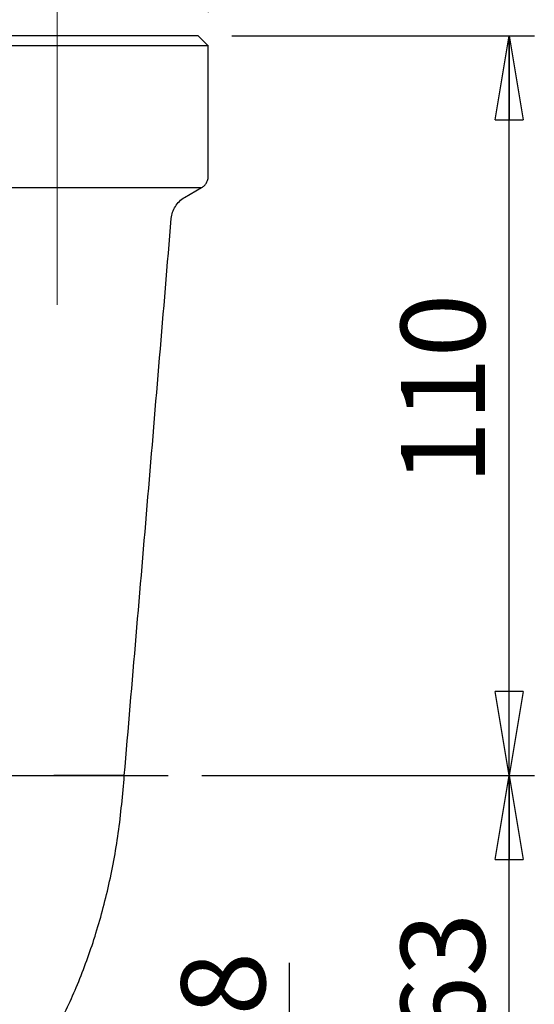
# Model space of a CAD drawing. Units: millimetres. Extents: x -4 to 213, y 0 to 297.
# Drawn here: x 165 to 180, y 151 to 180 of the extents above; entities that cross this region are included whole.
import ezdxf

# ---------------------------------------------------------------- set-up
doc = ezdxf.new("R2010")
doc.units = ezdxf.units.MM
doc.linetypes.add('CENTERX2', pattern=[20.32, 12.7, -2.54, 2.54, -2.54])
doc.layers.add('FORMAT', color=7, linetype='Continuous')
doc.styles.add('SLDTEXTSTYLE0', font='TXT', dxfattribs={"width": 0.605})
doc.dimstyles.new('SLDDIMSTYLE0', dxfattribs={"dimtxt": 2.5, "dimasz": 2.5, "dimexe": 0, "dimexo": 0.0625, "dimtad": 1, "dimlfac": 5, "dimrnd": 1e-09, "dimzin": 12, "dimdsep": 46, "dimtxsty": 'SLDTEXTSTYLE0', "dimblk1": 'CLOSED', "dimblk2": 'CLOSED', "dimsah": 1, "dimcen": 0.09, "dimadec": 0, "dimazin": 3, "dimtfac": 1, "dimtofl": 0, "dimtmove": 0, "dimatfit": 3, "dimldrblk": 'CLOSED', "dimfxl": 0, "dimfrac": 2, "dimtolj": 1, "dimtzin": 12, "dimarcsym": 0})
doc.dimstyles.new('SLDDIMSTYLE1', dxfattribs={"dimtxt": 2.5, "dimasz": 2.5, "dimexe": 0, "dimexo": 0.0625, "dimtad": 1, "dimlfac": 5, "dimrnd": 1e-09, "dimzin": 12, "dimdsep": 46, "dimtxsty": 'SLDTEXTSTYLE0', "dimblk1": 'CLOSED', "dimblk2": 'CLOSED', "dimsah": 1, "dimcen": 0.09, "dimadec": 0, "dimazin": 3, "dimtfac": 1, "dimtmove": 0, "dimatfit": 0, "dimldrblk": 'CLOSED', "dimfxl": 0, "dimfrac": 2, "dimtolj": 1, "dimtzin": 12, "dimarcsym": 0})
doc.dimstyles.new('SLDDIMSTYLE2', dxfattribs={"dimtxt": 2.5, "dimasz": 2.5, "dimexe": 0, "dimexo": 0.0625, "dimtad": 1, "dimdec": 0, "dimlfac": 5, "dimrnd": 1e-09, "dimzin": 12, "dimdsep": 46, "dimtxsty": 'SLDTEXTSTYLE0', "dimblk1": 'CLOSED', "dimblk2": 'CLOSED', "dimsah": 1, "dimcen": 0.09, "dimadec": 0, "dimazin": 3, "dimtfac": 1, "dimtdec": 0, "dimtofl": 0, "dimtmove": 0, "dimatfit": 3, "dimldrblk": 'CLOSED', "dimfxl": 0, "dimfrac": 2, "dimtolj": 1, "dimtzin": 12, "dimarcsym": 0})

# ---------------------------------------------------------------- blocks, each defined once
blk = doc.blocks.new('_Closed')
at = {"color": 0, "linetype": 'ByBlock', "lineweight": -2}
for p, q in [((-1, 0.166667), (0, 0)), ((-1, 0.166667), (-1, -0.166667)), ((0, 0), (-1, -0.166667)), ((0, 0), (-1, 0))]:
    blk.add_line(p, q, dxfattribs=at)
blk = doc.blocks.new('_D_11')
at = {"layer": 'FORMAT'}
for p, q in [((172.793, 146.502), (172.793, 151.927)), ((160.477, 146.502), (173.543, 146.502)), ((172.793, 144.902), (172.793, 146.502)), ((160.477, 144.902), (173.543, 144.902)), ((172.793, 144.902), (172.793, 141.152))]:
    blk.add_line(p, q, dxfattribs=at)
at = {"layer": 'FORMAT', "xscale": 2.5, "yscale": 2.5}
for p, rotation in [((172.793, 146.502), 270.0000000000004), ((172.793, 144.902), 90.0000000000004)]:
    blk.add_blockref('_Closed', p, dxfattribs=dict(at, rotation=rotation))
at = {"layer": 'FORMAT', "insert": (169.57, 150.361), "char_height": 2.5, "attachment_point": 1, "rotation": 90, "style": 'SLDTEXTSTYLE0'}
blk.add_mtext('8', dxfattribs=at)
blk = doc.blocks.new('_D_12')
at = {"layer": 'FORMAT', "color": 7}
for p, q in [((170.182, 157.502), (180.079, 157.502)), ((179.329, 144.902), (179.329, 157.502)), ((164.877, 144.902), (180.079, 144.902))]:
    blk.add_line(p, q, dxfattribs=at)
at = {"layer": 'FORMAT', "color": 7, "xscale": 2.5, "yscale": 2.5}
for p, rotation in [((179.329, 157.502), 90.0000000000004), ((179.329, 144.902), 270.0000000000004)]:
    blk.add_blockref('_Closed', p, dxfattribs=dict(at, rotation=rotation))
at = {"layer": 'FORMAT', "color": 7, "insert": (176.106, 149.636), "char_height": 2.5, "attachment_point": 1, "rotation": 90, "style": 'SLDTEXTSTYLE0'}
blk.add_mtext('63', dxfattribs=at)
blk = doc.blocks.new('_D_16')
at = {"layer": 'FORMAT', "color": 7}
for p, q in [((171.077, 179.502), (180.079, 179.502)), ((179.329, 157.502), (179.329, 179.502)), ((170.182, 157.502), (180.079, 157.502))]:
    blk.add_line(p, q, dxfattribs=at)
at = {"layer": 'FORMAT', "color": 7, "xscale": 2.5, "yscale": 2.5}
for p, rotation in [((179.329, 179.502, 9.865), 90.0000000000004), ((179.329, 157.502, 9.865), 270.0000000000004)]:
    blk.add_blockref('_Closed', p, dxfattribs=dict(at, rotation=rotation))
at = {"layer": 'FORMAT', "color": 7, "insert": (176.106, 166.153), "char_height": 2.5, "attachment_point": 1, "rotation": 90, "style": 'SLDTEXTSTYLE0'}
blk.add_mtext('110', dxfattribs=at)
blk = doc.blocks.new('_D_17')
at = {"layer": 'FORMAT', "color": 7}
for p, q in [((151.677, 179.123), (151.677, 188.252)), ((165.877, 185.202), (165.877, 188.252)), ((151.677, 187.502), (165.877, 187.502))]:
    blk.add_line(p, q, dxfattribs=at)
at = {"layer": 'FORMAT', "color": 7, "xscale": 2.5, "yscale": 2.5, "rotation": 180.0000000000004}
blk.add_blockref('_Closed', (151.677, 187.502, 9.865), dxfattribs=at)
at = {"layer": 'FORMAT', "color": 7, "xscale": 2.5, "yscale": 2.5}
blk.add_blockref('_Closed', (165.877, 187.502, 9.865), dxfattribs=at)
at = {"layer": 'FORMAT', "color": 7, "insert": (157.211, 190.724), "char_height": 2.5, "attachment_point": 1, "style": 'SLDTEXTSTYLE0'}
blk.add_mtext('71', dxfattribs=at)
blk = doc.blocks.new('_D_18')
at = {"layer": 'FORMAT', "color": 7}
for p, q in [((151.677, 179.123), (151.677, 196.252)), ((170.377, 180.202), (170.377, 196.252)), ((170.377, 195.502), (151.677, 195.502))]:
    blk.add_line(p, q, dxfattribs=at)
at = {"layer": 'FORMAT', "color": 7, "xscale": 2.5, "yscale": 2.5, "rotation": 180.0000000000004}
blk.add_blockref('_Closed', (151.677, 195.502, 9.865), dxfattribs=at)
at = {"layer": 'FORMAT', "color": 7, "xscale": 2.5, "yscale": 2.5}
blk.add_blockref('_Closed', (170.377, 195.502, 9.865), dxfattribs=at)
at = {"layer": 'FORMAT', "color": 7, "insert": (159.461, 198.724), "char_height": 2.5, "attachment_point": 1, "style": 'SLDTEXTSTYLE0'}
blk.add_mtext('94', dxfattribs=at)
blk = doc.blocks.new('SW_CENTERMARKSYMBOL_0')
at = {"layer": 'FORMAT', "color": 0}
blk.add_line((1, 0), (17.505, 0), dxfattribs=at)

msp = doc.modelspace()

# ---------------------------------------------------------------- linework, layer by layer
at = {"color": 7, "linetype": 'Continuous', "lineweight": 25}
for p, q in [((170.0766, 179.5016), (161.6766, 179.5016)), ((170.3784, 179.1998), (170.0766, 179.5016)), ((170.3766, 175.3325), (170.3766, 179.2016)), ((169.6632, 174.6897), (170.177, 174.9863))]:
    msp.add_line(p, q, dxfattribs=at)
at = {"color": 7, "linetype": 'Continuous', "lineweight": 25, "flags": 128}
msp.add_lwpolyline([(170.3766, 179.2016), (170.3572, 179.2016), (170.2937, 179.2016), (170.2052, 179.2016), (170.0846, 179.2016), (169.9372, 179.2016), (169.7601, 179.2016), (169.3224, 179.2016), (169.0824, 179.2016), (168.7887, 179.2016), (168.5058, 179.2016), (168.2041, 179.2016), (167.8557, 179.2016), (167.4889, 179.2016), (166.9215, 179.2016), (166.3185, 179.2016), (166.0074, 179.2016), (165.6482, 179.2016), (165.2882, 179.2016), (164.8973, 179.2016), (164.5111, 179.2016)], dxfattribs=at)
at = {"color": 7, "linetype": 'Continuous', "lineweight": 25}
for points in [[(170.1766, 174.9861), (170.2055, 175.0059), (170.2634, 175.0454), (170.3265, 175.1305), (170.3687, 175.2277), (170.3739, 175.2976), (170.3766, 175.3325)], [(161.5766, 174.9861), (161.5766, 174.9861), (161.632, 174.9861), (161.8783, 174.9861), (162.2782, 174.9861), (162.8164, 174.9861), (163.4722, 174.9861), (164.2204, 174.9861), (165.0323, 174.9861), (165.8766, 174.9861), (166.7209, 174.9861), (167.5327, 174.9861), (168.2809, 174.9861), (168.9367, 174.9861), (169.4749, 174.9861), (169.8749, 174.9861), (170.1211, 174.9861), (170.1766, 174.9861), (170.1766, 174.9861)], [(165.2426, 157.5016), (165.2444, 157.5016), (165.2462, 157.5016), (165.248, 157.5016)]]:
    msp.add_open_spline(points, degree=3, dxfattribs=at)
for points, knots in [([(169.2738, 174.0682), (169.2792, 174.1321), (169.3054, 174.259), (169.389, 174.4342), (169.5119, 174.5844), (169.6155, 174.6622), (169.671, 174.6942)], [0, 0, 0, 0, 0.9605146, 1.9210293, 2.8815441, 3.842059, 3.842059, 3.842059, 3.842059]), ([(167.8765, 157.5016), (168.1116, 160.2636), (168.5816, 165.7859), (169.0432, 171.309), (169.274, 174.0699)], [0, 0, 0, 0, 0.50013135, 1, 1, 1, 1]), ([(149.2007, 172.0688), (148.9444, 172.0301), (148.2917, 171.9315), (147.1338, 171.6349), (145.7477, 171.1579), (144.3051, 170.4818), (143.1771, 169.8053), (142.359, 169.2239), (141.8411, 168.8175), (141.4262, 168.4637), (141.1092, 168.1746), (140.8622, 167.9377), (140.616, 167.6915), (140.3187, 167.3792), (139.9456, 166.9593), (139.5171, 166.4352), (139.0468, 165.7998), (138.4549, 164.9008), (137.8185, 163.7466), (137.2196, 162.3564), (136.7636, 160.9366), (136.4508, 159.5022), (136.2808, 158.0675), (136.2539, 156.6442), (136.3632, 155.2413), (136.5993, 153.8657), (136.9549, 152.5256), (137.4229, 151.2305), (137.9967, 149.9891), (138.6703, 148.8099), (139.4391, 147.6995), (140.2999, 146.6645), (141.25, 145.7127), (142.2811, 144.8503), (143.3831, 144.0808), (144.5463, 143.4074), (145.7613, 142.8336), (147.0124, 142.3656), (148.2809, 142.0075), (149.5484, 141.7598), (150.8034, 141.6201), (151.9373, 141.5881), (152.9457, 141.6314), (153.83, 141.7214), (154.7002, 141.8595), (155.6002, 142.0531), (156.5756, 142.3227), (157.658, 142.6989), (158.8368, 143.2074), (159.9349, 143.791), (160.9297, 144.4189), (161.8072, 145.0567), (162.6837, 145.7951), (163.5433, 146.6432), (164.369, 147.6075), (165.1438, 148.6907), (165.851, 149.8929), (166.4748, 151.2115), (167.0023, 152.6412), (167.4194, 154.1752), (167.728, 155.8051), (167.8263, 156.9284), (167.8764, 157.5016)], [0, 0, 0, 0, 0.0109612, 0.0279155, 0.0504725, 0.0728901, 0.0951857, 0.1060115, 0.1153363, 0.1230254, 0.1290752, 0.1334821, 0.1375033, 0.1438042, 0.1517225, 0.1612632, 0.1724327, 0.1851505, 0.2067778, 0.2280954, 0.2490949, 0.2697688, 0.2901105, 0.3101146, 0.3298966, 0.3495526, 0.3690794, 0.3884748, 0.4077364, 0.4268624, 0.4458545, 0.4648004, 0.4837369, 0.5026676, 0.5215971, 0.5405277, 0.5594621, 0.5783751, 0.5969693, 0.6151615, 0.6329493, 0.6503292, 0.6630946, 0.6756236, 0.6879131, 0.7003486, 0.7145518, 0.7306992, 0.7487867, 0.7688109, 0.7832374, 0.798523, 0.8146686, 0.8316769, 0.8495534, 0.8683058, 0.8879443, 0.9084819, 0.9299349, 0.9523225, 0.975668, 1, 1, 1, 1]), ([(167.8764, 157.5016), (167.8764, 157.5016), (167.8218, 157.5016), (167.6114, 157.5016), (167.4558, 157.5016), (167.0671, 157.5016), (166.8342, 157.5016), (166.3262, 157.5016), (166.0515, 157.5016), (165.7766, 157.5016)], [0, 0, 0, 0, 0.25, 0.25, 0.5, 0.5, 0.75, 0.75, 1, 1, 1, 1])]:
    msp.add_open_spline(points, degree=3, knots=knots, dxfattribs=at)
at = {"layer": 'FORMAT', "color": 7, "linetype": 'CENTERX2', "lineweight": 18}
msp.add_line((165.8766, 184.2016), (165.8766, 170.3325), dxfattribs=at)

# ---------------------------------------------------------------- block references
at = {"layer": 'FORMAT', "color": 7}
msp.add_blockref('SW_CENTERMARKSYMBOL_0', (151.6766, 157.5016), dxfattribs=at)

# ---------------------------------------------------------------- dimensions: what is measured, and where the dimension line sits
for base, p1, p2, dimstyle, picture, middle in [((151.6765757129, 195.5016400846), (170.3765757129, 179.2016400846), (151.6765757129, 178.1234006339), 'SLDDIMSTYLE2', '_D_18', (161.0265757129, 195.5016400846)), ((165.8766, 187.5016), (151.6766, 178.1234), (165.8766, 184.2016), 'SLDDIMSTYLE0', '_D_17', (158.7766, 187.5016))]:
    dim = msp.add_linear_dim(base=base, p1=p1, p2=p2, dimstyle=dimstyle, dxfattribs=at)
    dim.commit()
    dim.dimension.update_dxf_attribs({"geometry": picture, "text_midpoint": middle, "dimtype": 160})
for base, p1, p2, picture, middle in [((179.3286, 179.5016), (169.182, 157.5016), (170.0766, 179.5016), '_D_16', (179.3286, 168.5016)), ((179.3286, 157.5016), (163.8766, 144.9016), (169.182, 157.5016), '_D_12', (179.3286, 151.2016))]:
    dim = msp.add_linear_dim(base=base, p1=p1, p2=p2, angle=90, dimstyle='SLDDIMSTYLE0', dxfattribs=at)
    dim.commit()
    dim.dimension.update_dxf_attribs({"geometry": picture, "text_midpoint": middle, "dimtype": 160})
at = {"layer": 'FORMAT'}
dim = msp.add_linear_dim(base=(172.7931, 146.5016), p1=(159.4766, 144.9016), p2=(159.4766, 146.5016), angle=90, dimstyle='SLDDIMSTYLE1', dxfattribs=at)
dim.commit()
dim.dimension.update_dxf_attribs({"geometry": '_D_11', "text_midpoint": (172.7931, 151.1441), "dimtype": 160})

doc.saveas('drawing.dxf')
